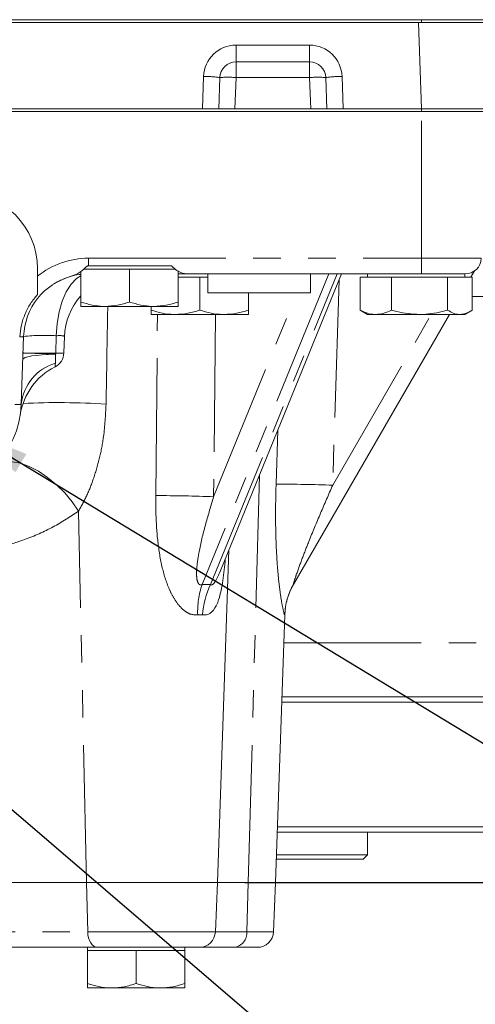
# Model space of a CAD drawing. Units: millimetres. Extents: x 11 to 1180, y 5 to 832.
# Drawn here: x 545 to 566, y 611 to 656 of the extents above; entities that cross this region are included whole.
import ezdxf

# ---------------------------------------------------------------- set-up
doc = ezdxf.new("R2010")
doc.units = ezdxf.units.MM
doc.linetypes.add('PHANTOM', pattern=[12.7, 6.35, -1.27, 1.27, -1.27, 1.27, -1.27])
doc.layers.add('SLD-0', color=7, linetype='Continuous')
doc.dimstyles.new('SLDDIMSTYLE0', dxfattribs={"dimtxt": 0, "dimasz": 3, "dimexe": 0, "dimexo": 0.0625, "dimgap": 0, "dimtad": 0, "dimtih": 1, "dimtoh": 1, "dimdec": 0, "dimrnd": 1e-09, "dimzin": 0, "dimdsep": 46, "dimtxsty": 'Standard', "dimsah": 1, "dimcen": 0.09, "dimadec": 0, "dimazin": 0, "dimtfac": 3, "dimtdec": 0, "dimtofl": 0, "dimtmove": 0, "dimatfit": 3, "dimfxl": 0, "dimfrac": 2, "dimtolj": 1, "dimtzin": 0, "dimarcsym": 0})

# ---------------------------------------------------------------- blocks, each defined once
blk = doc.blocks.new('SW_DATUMTAG_7')
at = {"layer": 'SLD-0', "color": 0}
blk.add_line((-54.88, 16.041), (5.821, 16.041), dxfattribs=at)

msp = doc.modelspace()

# ---------------------------------------------------------------- linework, layer by layer
at = {"color": 7, "linetype": 'Continuous', "lineweight": 15}
for p, q in [((563.868923, 656.300578), (440.618927, 656.300578)), ((575.868925, 656.425578), (516.868923, 656.425578)), ((566.868924, 656.300578), (563.868923, 656.300578)), ((558.693703, 654.475579), (555.294143, 654.475579)), ((554.5446, 653.751753), (554.493923, 652.300578)), ((559.493924, 652.300578), (559.443247, 653.751753)), ((563.868923, 652.300578), (440.618927, 652.300578)), ((563.868923, 652.175578), (440.618927, 652.175578)), ((553.742552, 652.300578), (509.495294, 652.300578)), ((509.571247, 652.175578), (563.868923, 652.175578)), ((563.87075, 652.300578), (560.245294, 652.300578)), ((563.868923, 652.175578), (566.868924, 652.175578)), ((566.868924, 652.300578), (563.87075, 652.300578)), ((546.118924, 644.925578), (546.118924, 644.567852)), ((548.250623, 644.900578), (549.243923, 644.900578)), ((548.429465, 645.050579), (548.47374, 645.050579)), ((548.47374, 645.050579), (552.308617, 645.050579)), ((549.243923, 644.900578), (550.368924, 644.900578)), ((550.368924, 644.900578), (550.368924, 643.37654)), ((550.368924, 644.900578), (551.493923, 644.900578)), ((551.493923, 644.900578), (552.485975, 644.900578)), ((548.118923, 644.790118), (548.118923, 643.37654)), ((552.618923, 644.812132), (552.618923, 643.37654)), ((552.618923, 644.675579), (553.038208, 644.675579)), ((552.618923, 644.525578), (553.618923, 644.525578)), ((563.868923, 644.675579), (553.038208, 644.675579)), ((553.618923, 644.525578), (553.618923, 643.001541)), ((553.618923, 644.525578), (553.993924, 644.525578)), ((553.993924, 644.675579), (553.993924, 643.800578)), ((554.559449, 630.923817), (560.173582, 644.675579)), ((558.743924, 643.800578), (558.743924, 644.675579)), ((561.027328, 644.525578), (561.027328, 643.001541)), ((561.027328, 644.525578), (561.754638, 644.525578)), ((561.368924, 644.675579), (561.368924, 644.525578)), ((561.754638, 644.525578), (562.481949, 644.525578)), ((562.481949, 644.525578), (562.481949, 643.001541)), ((562.481949, 644.525578), (563.777747, 644.525578)), ((563.777747, 644.525578), (565.073544, 644.525578)), ((565.882752, 644.675579), (563.868923, 644.675579)), ((565.073544, 644.525578), (565.073544, 643.001541)), ((565.073544, 644.525578), (565.642031, 644.525578)), ((565.642031, 644.525578), (566.21052, 644.525578)), ((565.868923, 644.525578), (565.868923, 644.675579)), ((566.31781, 644.814658), (566.150909, 644.525578)), ((566.21052, 644.525578), (566.21052, 643.001541)), ((558.743924, 643.800578), (553.993924, 643.800578)), ((555.868924, 643.800578), (555.868924, 643.001541)), ((566.21052, 643.624328), (569.493922, 643.624328)), ((548.118923, 643.175579), (549.243923, 643.175579)), ((549.243923, 643.175579), (551.493923, 643.175579)), ((551.368923, 643.175579), (551.368923, 643.001541)), ((552.618923, 643.175579), (551.493923, 643.175579)), ((551.368923, 642.800579), (552.493922, 642.800579)), ((552.493922, 642.800579), (554.743923, 642.800579)), ((555.868924, 642.800579), (554.743923, 642.800579)), ((565.154981, 642.800579), (557.946842, 630.315715)), ((561.027328, 643.001541), (561.116504, 642.954857)), ((561.112804, 642.948449), (561.368924, 642.800579)), ((561.368924, 642.800579), (561.754638, 642.800579)), ((561.754638, 642.800579), (563.777747, 642.800579)), ((563.777747, 642.800579), (565.642031, 642.800579)), ((565.642031, 642.800579), (565.868923, 642.800579)), ((565.868923, 642.800579), (566.125043, 642.948449)), ((545.475567, 641.780277), (545.366335, 638.652256)), ((547.363971, 641.780277), (547.337576, 641.024404)), ((554.431424, 616.550578), (554.968322, 631.925344)), ((554.569034, 630.943814), (554.557437, 630.91903)), ((557.118923, 616.550578), (557.550885, 628.920317)), ((557.409596, 624.874329), (582.684258, 624.874329)), ((557.418326, 625.12433), (582.696354, 625.12433)), ((557.208801, 619.124329), (581.456577, 619.124329)), ((557.200071, 618.874328), (581.404688, 618.874328)), ((561.368924, 617.824329), (561.368924, 618.874328)), ((557.156419, 617.624329), (561.168924, 617.624329)), ((557.163404, 617.824329), (561.368924, 617.824329)), ((561.168924, 617.624329), (561.368924, 617.824329)), ((548.383223, 616.550578), (538.743631, 616.550578)), ((554.431424, 616.550578), (548.383223, 616.550578)), ((554.341864, 614.271132), (554.431424, 616.550578)), ((555.862932, 616.550578), (554.431424, 616.550578)), ((557.118923, 616.550578), (555.862932, 616.550578)), ((557.029363, 614.271132), (557.118923, 616.550578)), ((548.897395, 613.550579), (538.610808, 613.550579)), ((548.431424, 613.550579), (548.431424, 613.40058)), ((553.592442, 613.550579), (548.897395, 613.550579)), ((552.931422, 613.40058), (552.931422, 613.550579)), ((555.207212, 613.550579), (553.592442, 613.550579)), ((556.279942, 613.550579), (555.207212, 613.550579)), ((548.431424, 613.40058), (548.431424, 611.876542)), ((548.431424, 613.40058), (549.556423, 613.40058)), ((549.556423, 613.40058), (550.681423, 613.40058)), ((550.681423, 613.40058), (550.681423, 611.876542)), ((550.681423, 613.40058), (551.806423, 613.40058)), ((551.806423, 613.40058), (552.931422, 613.40058)), ((552.931422, 613.40058), (552.931422, 611.876542)), ((548.431424, 611.675577), (549.556423, 611.675577)), ((549.556423, 611.675577), (551.806423, 611.675577)), ((552.931422, 611.675577), (551.806423, 611.675577))]:
    msp.add_line(p, q, dxfattribs=at)
at = {"color": 8, "linetype": 'PHANTOM', "lineweight": 0}
for p, q in [((563.87075, 652.300578), (563.731067, 656.300578)), ((563.868923, 656.425578), (563.868923, 656.300578)), ((555.294143, 655.251753), (558.693703, 655.251753)), ((555.294143, 654.475579), (555.294143, 655.251753)), ((558.693703, 654.475579), (558.693703, 655.251753)), ((555.294143, 654.475579), (555.294143, 653.751753)), ((558.693703, 654.475579), (558.693703, 653.751753)), ((553.742552, 652.300578), (553.795056, 653.804102)), ((555.294143, 653.751753), (555.243466, 652.300578)), ((558.693703, 653.751753), (555.294143, 653.751753)), ((558.74438, 652.300578), (558.693703, 653.751753)), ((560.19279, 653.804102), (560.245294, 652.300578)), ((563.868923, 652.300578), (563.868923, 652.175578)), ((563.868923, 645.399404), (563.868923, 652.175578)), ((548.47374, 645.399404), (563.868923, 645.399404)), ((548.47374, 645.050579), (548.47374, 645.399404)), ((563.868923, 645.399404), (566.632293, 645.399404)), ((563.868923, 645.399404), (563.868923, 644.675579)), ((559.585918, 644.675579), (553.722659, 630.313588)), ((554.112604, 630.313588), (559.975863, 644.675579)), ((560.055813, 644.387103), (559.763854, 634.910524)), ((554.260742, 634.377515), (558.107691, 643.800578)), ((551.585308, 634.429865), (551.660934, 642.800579)), ((554.346366, 642.800579), (554.260742, 634.377515)), ((559.763854, 634.910524), (564.319179, 642.800579)), ((546.959562, 641.014887), (546.98762, 641.818344)), ((557.145452, 634.962873), (557.222556, 637.447067)), ((555.862932, 616.550578), (556.376711, 635.375176)), ((548.383223, 616.550578), (548.015932, 633.712659)), ((553.749843, 628.918286), (553.522727, 628.918286)), ((557.505626, 627.624329), (569.493922, 627.624329)), ((548.43811, 614.271132), (548.383223, 616.550578)), ((555.792935, 614.271132), (555.862932, 616.550578)), ((538.729452, 614.271132), (548.43811, 614.271132)), ((548.43811, 614.271132), (554.341864, 614.271132)), ((554.341864, 614.271132), (555.792935, 614.271132)), ((555.792935, 614.271132), (557.029363, 614.271132))]:
    msp.add_line(p, q, dxfattribs=at)
at = {"color": 8, "linetype": 'PHANTOM', "lineweight": 0, "flags": 128}
for points in [[(548.118923, 644.589018), (547.92078, 644.460684), (547.669374, 644.199343), (547.44704, 643.846787), (547.261813, 643.415759), (547.120387, 642.921836), (547.027875, 642.382871), (546.98762, 641.818344)], [(546.957591, 640.965635), (546.628797, 640.953059), (546.331148, 640.934846), (546.069774, 640.911309), (545.849184, 640.882853), (545.673182, 640.849971), (545.544805, 640.813229), (545.466265, 640.773259), (545.438917, 640.730753)], [(546.957591, 640.965635), (546.955523, 640.906442), (546.953496, 640.848362), (546.951523, 640.791887), (546.949624, 640.737496), (546.947814, 640.685651), (546.946107, 640.636792), (546.94452, 640.591333), (546.943064, 640.549658)], [(544.084877, 635.75663), (544.313921, 635.911794), (544.603517, 635.992141), (544.944259, 635.995062), (545.325084, 635.920463), (545.733621, 635.770766), (546.156607, 635.550834), (546.580303, 635.267807), (546.99095, 634.930875), (547.375212, 634.550985), (547.720612, 634.140469), (548.015932, 633.712659)], [(548.897395, 613.550579), (548.809938, 613.564281), (548.725676, 613.604883), (548.647689, 613.67091), (548.578825, 613.759937), (548.521601, 613.868723), (548.478107, 613.993285), (548.449934, 614.129076), (548.43811, 614.271132)]]:
    msp.add_lwpolyline(points, dxfattribs=at)
at = {"color": 8, "linetype": 'PHANTOM', "lineweight": 0}
for centre, radius, start, end in [((555.294143, 653.751753), 1.5, 90, 178), ((558.693704, 653.751753), 1.5, 2, 90), ((553.793988, 648.396614), 5.407488, 82.021024, 89.9886771), ((554.919371, 648.374918), 5.38988, 86.0128657, 93.9871343), ((559.068475, 648.374918), 5.38988, 86.0128657, 93.9871343), ((560.193859, 648.396614), 5.407488, 90.0113229, 97.978976), ((548.47374, 641.649404), 3.75, 90, 128.8991154), ((545.34343, 642.479265), 0.711368, 266.0746954, 280.70486), ((546.439029, 633.559774), 8.27677, 86.1996012, 96.6847028), ((545.459845, 641.050257), 1.500134, 356.7662594, 358.6489726), ((547.096709, 643.079498), 2.069161, 266.199587, 276.6848564), ((547.590644, 638.407696), 2.237713, 106.82166, 173.7256071), ((545.166695, 640.098756), 1.460212, 266.1858385, 277.8580576), ((547.124678, 607.87678), 30.851434, 85.9786224, 93.1137845), ((556.565709, 540.456265), 94.508387, 88.06075153, 89.64852786), ((551.469509, 560.118819), 74.311135, 87.84738175, 89.91071563), ((557.516215, 629.058035), 3.995933, 161.687005, 182.0041999), ((560.535479, 628.821318), 2.989023, 150.002538, 178.1001242), ((555.118766, 614.220813), 0.676045, 277.5174681, 4.2685452)]:
    msp.add_arc(centre, radius, start, end, dxfattribs=at)
at = {"color": 7, "linetype": 'Continuous', "lineweight": 15}
for centre, radius, start, end in [((555.294143, 653.725578), 0.75, 90, 178), ((558.693704, 653.725578), 0.75, 2, 90), ((542.618923, 644.925578), 3.5, 0, 90), ((565.882751, 645.425578), 0.75, 270, 358), ((548.47374, 641.675578), 3, 105.0284105, 178), ((550.362144, 641.675578), 3, 138.3950001, 178), ((546.588032, 641.050578), 0.75, 296.9027961, 358), ((548.283695, 637.70865), 2.9975, 116.9027961, 171.3346624), ((541.118923, 638.800578), 4.25, 182, 358), ((557.68355, 628.640379), 3.943512, 154.8939963, 175.9588924), ((560.549327, 628.823352), 3, 150, 178.1404961), ((553.592442, 614.300578), 0.75, 270, 357.75), ((556.279942, 614.300578), 0.75, 270, 357.75)]:
    msp.add_arc(centre, radius, start, end, dxfattribs=at)
at = {"color": 8, "linetype": 'PHANTOM', "lineweight": 0}
for centre, major_axis, ratio, start_param, end_param in [((546.609858, 641.675578), (0.753983, 0.107185), 0.135308596, 6.259109993, 7.310076607), ((548.451914, 641.050578), (3.002743, 0.026185), 0.008702982, 3.141212731, 4.192179345), ((549.13389, 618.59586), (5.489965, 11.576746), 0.341404591, 0.119699816, 0.201318827)]:
    msp.add_ellipse(centre, major_axis=major_axis, ratio=ratio, start_param=start_param, end_param=end_param, dxfattribs=at)
at = {"color": 7, "linetype": 'Continuous', "lineweight": 15}
for points, knots in [([(495.599097, 584.684482), (496.366954, 584.683285), (497.836089, 584.680996), (500.060674, 584.663621), (502.129343, 584.640059), (504.021749, 584.612678), (505.705876, 584.584644), (507.168828, 584.5581), (508.402406, 584.534511), (509.42069, 584.514437), (510.25711, 584.497656), (510.947957, 584.483675), (511.537644, 584.471682), (512.130708, 584.459645), (512.847539, 584.44517), (513.777796, 584.426653), (514.878618, 584.405487), (515.998247, 584.385237), (517.074887, 584.367347), (518.092808, 584.352056), (519.139497, 584.338365), (520.190596, 584.327023), (521.16997, 584.318982), (522.005708, 584.314232), (522.650742, 584.311953), (523.175155, 584.310985), (523.703511, 584.310797), (524.360955, 584.311782), (525.206044, 584.315268), (526.187104, 584.322642), (527.231917, 584.334702), (528.268542, 584.351035), (529.27381, 584.371184), (530.628403, 584.404072), (532.309898, 584.456502), (534.29691, 584.536496), (536.187942, 584.627948), (538.046041, 584.732101), (540.052463, 584.860468), (542.294995, 585.025923), (544.226996, 585.193371), (545.633552, 585.331339), (546.402719, 585.411465), (547.066457, 585.484152), (547.801612, 585.568332), (548.7316, 585.681185), (549.911934, 585.836602), (551.211744, 586.024656), (552.549666, 586.237653), (553.863536, 586.466713), (555.149161, 586.711001), (556.542098, 586.998252), (557.995978, 587.32638), (559.466762, 587.691261), (560.79334, 588.048656), (562.355699, 588.501445), (564.248414, 589.10482), (566.543359, 589.93314), (568.956807, 590.926308), (571.471298, 592.120656), (574.063205, 593.557193), (576.448175, 595.118908), (578.582827, 596.756001), (580.443622, 598.401158), (582.208467, 600.207271), (583.860365, 602.173746), (585.379826, 604.29942), (586.742673, 606.571096), (587.923566, 608.919284), (588.911564, 611.257196), (589.714531, 613.508113), (590.365633, 615.643853), (590.894633, 617.648392), (591.334566, 619.54726), (591.728369, 621.464785), (592.106197, 623.538577), (592.473072, 625.874471), (592.74385, 627.997182), (592.930946, 629.795967), (593.047121, 631.113451), (593.133872, 632.28185), (593.195031, 633.252083), (593.233745, 633.962844), (593.257887, 634.453656), (593.275032, 634.825279), (593.293786, 635.259763), (593.31673, 635.840327), (593.34213, 636.552156), (593.368575, 637.364056), (593.393678, 638.187456), (593.4168, 638.973264), (593.439135, 639.744444), (593.464694, 640.627024), (593.49371, 641.639555), (593.525781, 642.795699), (593.558864, 644.061936), (593.592057, 645.513572), (593.622452, 647.154542), (593.628231, 648.308732), (593.631281, 648.917837)], [0, 0, 0, 0, 0.021982727, 0.042059412, 0.060193699, 0.076359451, 0.090542973, 0.102541988, 0.112634496, 0.120833682, 0.127404362, 0.133024299, 0.137578931, 0.141655619, 0.147353017, 0.154840003, 0.163931353, 0.173522085, 0.181240582, 0.189131211, 0.19719124, 0.205417993, 0.213248972, 0.219519664, 0.224375137, 0.227830659, 0.231349791, 0.236326504, 0.242689793, 0.250387717, 0.258320765, 0.26597911, 0.273367082, 0.280488752, 0.295706547, 0.309986781, 0.323463224, 0.336364181, 0.349895897, 0.366475538, 0.384195423, 0.390657588, 0.396028152, 0.400320453, 0.40454714, 0.411386288, 0.419724362, 0.429172421, 0.43852475, 0.447689569, 0.456671456, 0.465474844, 0.476945783, 0.487275755, 0.496491048, 0.504963209, 0.520301344, 0.536712929, 0.554207309, 0.572843097, 0.592630409, 0.613601926, 0.629847028, 0.646285429, 0.662965541, 0.679913129, 0.697157864, 0.714740106, 0.732473099, 0.749312343, 0.765103162, 0.779848309, 0.793531066, 0.806118279, 0.818372938, 0.832180891, 0.847688712, 0.864977142, 0.874353474, 0.883349705, 0.891068442, 0.897475608, 0.902541529, 0.905120148, 0.907171189, 0.909873823, 0.9136836, 0.918613318, 0.923900784, 0.9296835, 0.934841709, 0.939390529, 0.944880906, 0.952251257, 0.959379742, 0.967700484, 0.977227818, 0.98798235, 1, 1, 1, 1]), ([(584.106566, 648.917837), (584.108207, 648.238823), (584.111256, 646.976983), (584.116002, 645.221697), (584.110855, 643.74765), (584.097781, 642.546631), (584.078834, 641.525861), (584.054169, 640.601482), (584.020821, 639.666358), (583.977497, 638.706117), (583.922622, 637.70587), (583.857271, 636.684765), (583.782576, 635.644449), (583.705437, 634.646621), (583.623696, 633.645192), (583.5313, 632.566439), (583.415512, 631.291894), (583.268666, 629.795158), (583.084314, 628.098473), (582.854515, 626.252059), (582.579507, 624.385793), (582.264944, 622.620604), (581.929148, 621.023522), (581.545151, 619.435308), (581.114612, 617.887559), (580.641817, 616.409103), (580.183154, 615.133719), (579.684134, 613.881096), (579.08438, 612.535147), (578.318374, 611.037749), (577.3758, 609.464154), (576.220734, 607.849994), (574.862905, 606.274343), (573.368991, 604.830856), (571.842331, 603.573901), (570.400932, 602.543599), (569.07087, 601.700301), (567.808429, 600.977602), (566.470867, 600.284153), (564.959011, 599.579657), (563.456859, 598.958411), (562.016536, 598.42373), (560.762091, 597.99949), (559.598186, 597.638503), (558.613917, 597.354674), (557.829968, 597.141447), (557.111468, 596.954484), (556.310926, 596.75525), (555.27995, 596.513255), (554.013999, 596.236936), (552.539669, 595.941869), (550.886912, 595.641968), (549.12082, 595.354205), (547.305704, 595.090121), (545.544744, 594.86252), (543.880646, 594.673325), (542.324897, 594.518742), (540.856777, 594.392216), (539.477339, 594.28995), (538.203779, 594.208903), (536.937325, 594.13969), (535.542771, 594.075649), (533.933809, 594.016844), (532.226421, 593.970094), (530.565724, 593.936864), (529.058854, 593.914712), (527.722658, 593.900685), (526.534655, 593.89203), (525.471639, 593.887016), (524.486502, 593.884484), (523.491943, 593.883775), (522.391349, 593.885054), (521.025137, 593.889402), (519.461963, 593.898041), (517.788475, 593.911281), (516.170032, 593.927446), (514.768769, 593.944013), (513.624163, 593.959095), (512.775261, 593.971087), (512.171395, 593.980045), (511.731968, 593.986765), (511.354132, 593.992644), (510.878419, 594.000209), (510.278861, 594.009969), (509.478022, 594.023326), (508.453321, 594.040898), (507.182612, 594.063216), (505.719466, 594.089211), (504.064164, 594.118227), (502.216851, 594.148929), (500.178007, 594.178262), (497.946167, 594.203334), (496.405132, 594.207369), (495.599331, 594.209479)], [0, 0, 0, 0, 0.014814416, 0.027530259, 0.038218612, 0.046929669, 0.053705663, 0.060463955, 0.06706942, 0.074089451, 0.08140708, 0.088901037, 0.096388745, 0.104146409, 0.110725517, 0.118281928, 0.127733155, 0.138612626, 0.151068696, 0.164971199, 0.179251416, 0.192308693, 0.204189397, 0.214962171, 0.228082269, 0.239380919, 0.248993957, 0.25782992, 0.268986029, 0.281303558, 0.294730628, 0.309302896, 0.325163379, 0.341007249, 0.355734585, 0.369371432, 0.380639914, 0.391002975, 0.401969631, 0.414432255, 0.428499642, 0.438638516, 0.449232636, 0.458605909, 0.466439224, 0.472658893, 0.477207406, 0.48341949, 0.491425843, 0.501296891, 0.512945949, 0.525816151, 0.539898713, 0.554320461, 0.568545165, 0.581600769, 0.593751873, 0.605373563, 0.616378366, 0.626393234, 0.635626925, 0.646596256, 0.659933027, 0.674542418, 0.688091477, 0.70036492, 0.711321803, 0.720798717, 0.729547247, 0.737560137, 0.745240944, 0.754386977, 0.76523269, 0.779807791, 0.794234527, 0.808210988, 0.821715195, 0.830830397, 0.83832686, 0.84418046, 0.846905068, 0.850067135, 0.854371808, 0.859827781, 0.866445707, 0.876371546, 0.88816139, 0.901847658, 0.917465779, 0.935053092, 0.954647442, 0.976285351, 1, 1, 1, 1]), ([(547.695845, 644.57297), (547.823125, 644.621937), (548.068869, 644.716477), (548.312176, 644.941907), (548.429465, 645.050579)], [0, 0, 0, 0, 0.517938642, 1, 1, 1, 1]), ([(552.308617, 645.050579), (552.391627, 644.97339), (552.582193, 644.796187), (552.844326, 644.689931), (552.995387, 644.678749), (553.038208, 644.675579)], [0, 0, 0, 0, 0.356088349, 0.817474214, 1, 1, 1, 1]), ([(546.118924, 643.721486), (546.118924, 643.820422), (546.118924, 644.015389), (546.118924, 644.321124), (546.118924, 644.505947), (546.118924, 644.567852)], [0, 0, 0, 0, 0.406590049, 0.801243226, 1, 1, 1, 1]), ([(548.118923, 644.650311), (548.095301, 644.648812), (547.924068, 644.637943), (547.544582, 644.537212), (547.156002, 644.37925), (546.937898, 644.253765), (546.861976, 644.205902), (546.87453, 644.213777), (546.87685, 644.215233)], [0, 0, 0, 0, 0.0286934634, 0.207994333, 0.5573733658, 0.7522960855, 0.9542223492, 1, 1, 1, 1]), ([(545.294733, 641.769566), (545.314849, 641.947729), (545.355667, 642.309227), (545.53029, 642.822132), (545.777729, 643.305652), (546.004141, 643.581594), (546.118924, 643.721486)], [0, 0, 0, 0, 0.2487830368, 0.5047856903, 0.7489442965, 1, 1, 1, 1]), ([(549.243923, 643.175579), (549.217257, 643.175819), (549.015314, 643.177635), (548.634572, 643.221526), (548.291853, 643.324554), (548.118923, 643.37654)], [0, 0, 0, 0, 0.0700893598, 0.5307841504, 1, 1, 1, 1]), ([(548.118923, 643.37654), (548.118923, 643.29336), (548.118923, 643.186669), (548.118923, 643.177581), (548.118923, 643.175579)], [0, 0, 0, 0, 0.779634135, 1, 1, 1, 1]), ([(550.368924, 643.37654), (550.186219, 643.320372), (549.817459, 643.207005), (549.436256, 643.186117), (549.243923, 643.175579)], [0, 0, 0, 0, 0.49545823, 1, 1, 1, 1]), ([(551.493923, 643.175579), (551.467257, 643.175819), (551.265319, 643.177635), (550.884569, 643.221526), (550.541852, 643.324554), (550.368924, 643.37654)], [0, 0, 0, 0, 0.070090202, 0.530784468, 1, 1, 1, 1]), ([(552.618923, 643.37654), (552.436218, 643.320372), (552.067459, 643.207004), (551.686256, 643.186117), (551.493923, 643.175579)], [0, 0, 0, 0, 0.495457326, 1, 1, 1, 1]), ([(552.618923, 643.175579), (552.618923, 643.177581), (552.618923, 643.186669), (552.618923, 643.29336), (552.618923, 643.37654)], [0, 0, 0, 0, 0.220365865, 1, 1, 1, 1]), ([(552.493922, 642.800579), (552.467257, 642.800819), (552.265319, 642.802636), (551.884569, 642.846527), (551.541852, 642.949554), (551.368923, 643.001541)], [0, 0, 0, 0, 0.0700902033, 0.5307838664, 1, 1, 1, 1]), ([(551.368923, 643.001541), (551.368923, 642.918359), (551.368923, 642.811667), (551.368923, 642.802581), (551.368923, 642.800579)], [0, 0, 0, 0, 0.779637001, 1, 1, 1, 1]), ([(553.618923, 643.001541), (553.436218, 642.945372), (553.067458, 642.832005), (552.686255, 642.811117), (552.493922, 642.800579)], [0, 0, 0, 0, 0.49545823, 1, 1, 1, 1]), ([(554.743923, 642.800579), (554.717257, 642.800819), (554.515315, 642.802636), (554.134571, 642.846526), (553.791852, 642.949554), (553.618923, 643.001541)], [0, 0, 0, 0, 0.070088747, 0.530784751, 1, 1, 1, 1]), ([(555.868924, 643.001541), (555.686219, 642.945372), (555.317459, 642.832005), (554.936256, 642.811117), (554.743923, 642.800579)], [0, 0, 0, 0, 0.49545823, 1, 1, 1, 1]), ([(555.868924, 642.800579), (555.868924, 642.802581), (555.868924, 642.811667), (555.868924, 642.918359), (555.868924, 643.001541)], [0, 0, 0, 0, 0.220362999, 1, 1, 1, 1]), ([(561.754638, 642.800579), (561.737399, 642.800819), (561.606844, 642.802636), (561.360694, 642.846526), (561.139126, 642.949554), (561.027328, 643.001541)], [0, 0, 0, 0, 0.070089014, 0.530786128, 1, 1, 1, 1]), ([(562.481949, 643.001541), (562.36383, 642.945372), (562.125426, 642.832005), (561.87898, 642.811117), (561.754638, 642.800579)], [0, 0, 0, 0, 0.495457475, 1, 1, 1, 1]), ([(563.777747, 642.800579), (563.425214, 642.82681), (562.986548, 642.85945), (562.564767, 642.97822), (562.481949, 643.001541)], [0, 0, 0, 0, 0.803647405, 1, 1, 1, 1]), ([(565.073544, 643.001541), (564.740257, 642.918359), (564.312766, 642.811667), (563.874356, 642.802581), (563.777747, 642.800579)], [0, 0, 0, 0, 0.779636245, 1, 1, 1, 1]), ([(565.642031, 642.800579), (565.628556, 642.800819), (565.526511, 642.802636), (565.334113, 642.846527), (565.160929, 642.949554), (565.073544, 643.001541)], [0, 0, 0, 0, 0.0700908228, 0.5307839032, 1, 1, 1, 1]), ([(566.21052, 643.001541), (566.118194, 642.945372), (565.931851, 642.832005), (565.739221, 642.811117), (565.642031, 642.800579)], [0, 0, 0, 0, 0.495458109, 1, 1, 1, 1]), ([(554.797249, 631.506303), (554.767376, 631.166475), (554.723158, 630.66346), (554.611195, 630.039406), (554.520584, 629.693232), (554.391061, 629.344157), (554.249246, 629.099876), (554.026759, 628.936363), (553.875813, 628.900577), (553.771539, 628.915236), (553.749843, 628.918286)], [0, 0, 0, 0, 0.2904892103, 0.4299831759, 0.5691861289, 0.625791242, 0.8018018876, 0.8692005777, 0.9727836523, 1, 1, 1, 1]), ([(554.558087, 630.924374), (554.539736, 630.878578), (554.485666, 630.74365), (554.402032, 630.567764), (554.309907, 630.417673), (554.244901, 630.342024), (554.189274, 630.30485), (554.145393, 630.297552), (554.122417, 630.308789), (554.112604, 630.313588)], [0, 0, 0, 0, 0.1672044551, 0.4926343181, 0.6557924864, 0.7778248013, 0.8583874921, 0.9395125824, 1, 1, 1, 1]), ([(549.556423, 611.675577), (549.529757, 611.675817), (549.327819, 611.677637), (548.94707, 611.721526), (548.604352, 611.824555), (548.431424, 611.876542)], [0, 0, 0, 0, 0.070090169, 0.530784933, 1, 1, 1, 1]), ([(548.431424, 611.876542), (548.431424, 611.79336), (548.431424, 611.686667), (548.431424, 611.67758), (548.431424, 611.675577)], [0, 0, 0, 0, 0.779636181, 1, 1, 1, 1]), ([(550.681423, 611.876542), (550.498718, 611.820373), (550.129958, 611.707007), (549.748756, 611.686117), (549.556423, 611.675577)], [0, 0, 0, 0, 0.4954577956, 1, 1, 1, 1]), ([(551.806423, 611.675577), (551.779757, 611.675817), (551.577817, 611.677637), (551.19707, 611.721526), (550.854352, 611.824555), (550.681423, 611.876542)], [0, 0, 0, 0, 0.070089536, 0.530784784, 1, 1, 1, 1]), ([(552.931422, 611.876542), (552.748718, 611.820373), (552.379959, 611.707006), (551.998756, 611.686117), (551.806423, 611.675577)], [0, 0, 0, 0, 0.495457413, 1, 1, 1, 1]), ([(552.931422, 611.675577), (552.931422, 611.67758), (552.931422, 611.686667), (552.931422, 611.79336), (552.931422, 611.876542)], [0, 0, 0, 0, 0.220363819, 1, 1, 1, 1])]:
    msp.add_open_spline(points, degree=3, knots=knots, dxfattribs=at)
at = {"color": 8, "linetype": 'PHANTOM', "lineweight": 0}
for points, knots in [([(549.365549, 643.175579), (549.364952, 643.141873), (549.338207, 641.634083), (549.312945, 640.126317), (549.288248, 638.652256)], [0, 0, 0, 0, 0.02235403, 1, 1, 1, 1]), ([(545.449171, 641.024404), (545.449172, 641.024382), (545.44922, 641.022365), (545.484893, 641.018598), (545.632024, 641.013251), (545.864111, 641.008138), (546.163995, 641.000752), (546.528461, 640.991319), (546.814544, 640.974197), (546.957591, 640.965635)], [0, 0, 0, 0, 0.001934201, 0.17698841, 0.35204079, 0.51396542, 0.675892337, 0.837940158, 1, 1, 1, 1]), ([(546.943064, 640.549658), (546.940088, 640.505474), (546.934303, 640.419602), (546.927654, 640.383742), (546.927427, 640.382019), (546.927392, 640.381748)], [0, 0, 0, 0, 0.4717888917, 0.916936663, 1, 1, 1, 1]), ([(549.288248, 638.652256), (549.262319, 638.150287), (549.219428, 637.319915), (548.999161, 636.180679), (548.741057, 635.276229), (548.415392, 634.435914), (548.149956, 633.955321), (548.015932, 633.712659)], [0, 0, 0, 0, 0.287097759, 0.474926439, 0.664774758, 0.830736877, 1, 1, 1, 1]), ([(557.548098, 628.920414), (557.545202, 628.918227), (557.536405, 628.911585), (557.495764, 629.034808), (557.411392, 629.434218), (557.317147, 630.050692), (557.240089, 630.740027), (557.169919, 631.618924), (557.124228, 632.720204), (557.118227, 633.900811), (557.137461, 634.651124), (557.145452, 634.962873)], [0, 0, 0, 0, 0.0293656422, 0.0891846389, 0.1864026583, 0.2990053069, 0.4000471528, 0.5028416762, 0.6848550582, 0.8690596772, 1, 1, 1, 1]), ([(559.763854, 634.910524), (559.574123, 634.47787), (559.194394, 633.611953), (558.726267, 632.484271), (558.35361, 631.531448), (558.124309, 630.902983), (557.992331, 630.503351), (557.951113, 630.361623), (557.941267, 630.319833), (557.940413, 630.306454), (557.9447, 630.312629), (557.946842, 630.315715)], [0, 0, 0, 0, 0.27449934, 0.549384771, 0.709867466, 0.871657144, 0.943990708, 0.967225078, 0.980382637, 0.990197434, 1, 1, 1, 1]), ([(553.522727, 628.918286), (553.417163, 628.916703), (553.239614, 628.91404), (552.954155, 629.061301), (552.680992, 629.302872), (552.418684, 629.669506), (552.109287, 630.283736), (551.836367, 631.194292), (551.653536, 632.377049), (551.586895, 633.471962), (551.585761, 634.156788), (551.585308, 634.429865)], [0, 0, 0, 0, 0.063629038, 0.107019029, 0.172429296, 0.247456328, 0.322798189, 0.495377367, 0.6846711, 0.874261365, 1, 1, 1, 1]), ([(554.260742, 634.377515), (554.136598, 633.965943), (553.888067, 633.14199), (553.63316, 632.11614), (553.495046, 631.306594), (553.456023, 630.814529), (553.493744, 630.486824), (553.560499, 630.353914), (553.614194, 630.309145), (553.668327, 630.296446), (553.704573, 630.307882), (553.722659, 630.313588)], [0, 0, 0, 0, 0.291875798, 0.584324673, 0.718968998, 0.854959982, 0.926646909, 0.953693974, 0.970668767, 0.985363519, 1, 1, 1, 1]), ([(548.015932, 633.712659), (547.634438, 633.459971), (546.871673, 632.954743), (545.634863, 632.41525), (544.412916, 632.033422), (543.224679, 631.787142), (541.975832, 631.654861), (540.804546, 631.647721), (539.749612, 631.728665), (539.135485, 631.833796), (538.828414, 631.886363)], [0, 0, 0, 0, 0.159113521, 0.318134893, 0.440094613, 0.562017885, 0.6882063, 0.814377372, 0.907186149, 1, 1, 1, 1])]:
    msp.add_open_spline(points, degree=3, knots=knots, dxfattribs=at)

# ---------------------------------------------------------------- block references
at = {"layer": 'SLD-0'}
msp.add_blockref('SW_DATUMTAG_7', (610.581384, 600.509896), dxfattribs=at)

# ---------------------------------------------------------------- leaders
for points in [[(542.787984, 637.485337), (635.175812, 581.498192), (638.175812, 581.498192)], [(532.997345, 630.152569), (636.895947, 541.100779), (639.895947, 541.100779)]]:
    msp.add_leader(points, dimstyle='SLDDIMSTYLE0', dxfattribs=at)

doc.saveas('drawing.dxf')
